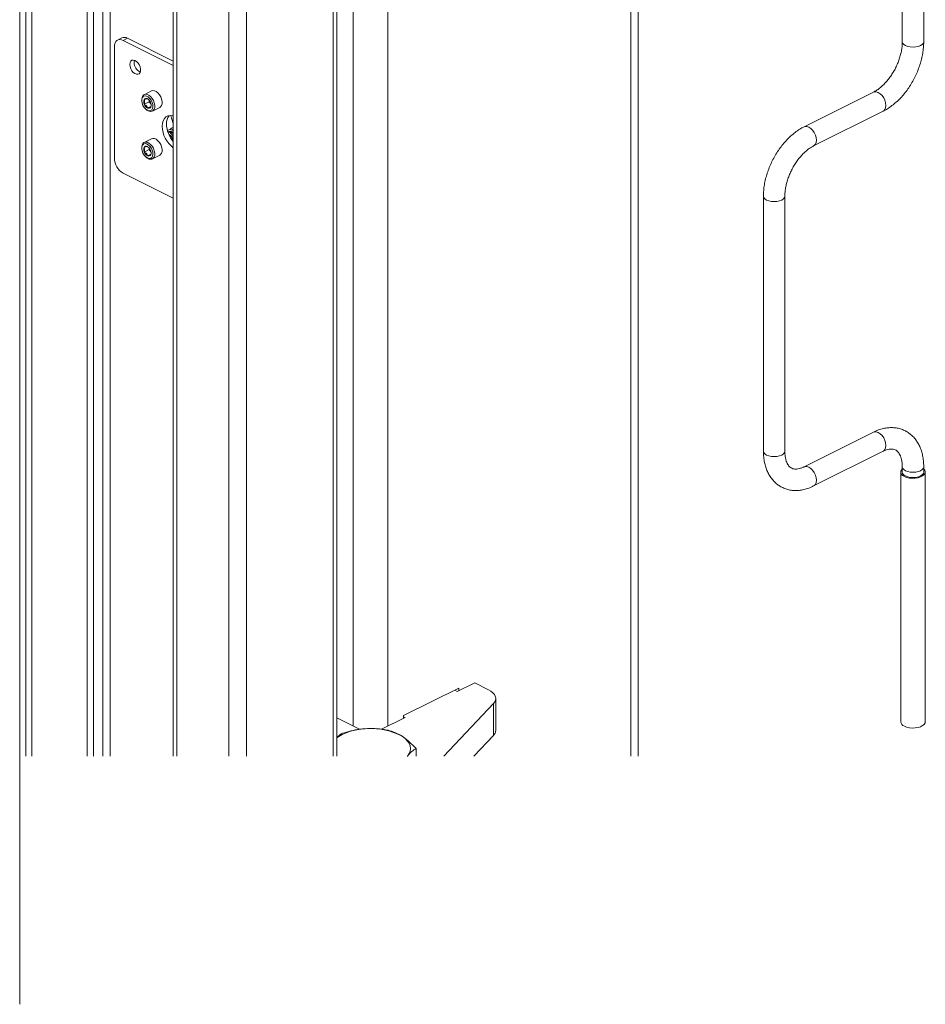
# Model space of a CAD drawing. Units: inches. Extents: x 0.2 to 16.8, y 0.1 to 10.8.
# Drawn here: x 5.8 to 7.1, y 5.4 to 6.8 of the extents above; entities that cross this region are included whole.
import ezdxf

# ---------------------------------------------------------------- set-up
doc = ezdxf.new("R2010")
doc.units = ezdxf.units.IN
doc.header["$MEASUREMENT"] = 0
doc.linetypes.add('SLD-Solid', pattern=[0])
doc.layers.add('LAYER_1', color=7, linetype='SLD-Solid', lineweight=35)

msp = doc.modelspace()

# ---------------------------------------------------------------- linework, layer by layer
at = {"color": 7, "linetype": 'SLD-Solid', "lineweight": 0}
for p, q in [((6.2685, 5.7124), (6.2685, 7.9269)), ((6.2737, 7.9273), (6.2737, 5.7124)), ((6.1422, 5.7124), (6.1422, 7.9159)), ((5.9107, 5.7124), (5.9107, 7.8958)), ((5.9197, 5.7124), (5.9197, 7.8966)), ((5.9335, 5.7124), (5.9335, 7.8978)), ((5.9439, 7.8987), (5.9439, 5.7124)), ((5.8125, 5.7124), (5.8125, 7.8872)), ((5.8214, 5.7124), (5.8214, 7.888)), ((5.8304, 5.7124), (5.8304, 7.8888)), ((6.7016, 7.8897), (6.7016, 5.7124)), ((6.712, 7.8845), (6.712, 5.7124)), ((7.0963, 6.7521), (7.0963, 7.3419)), ((7.1275, 7.3419), (7.1275, 6.7521)), ((6.1169, 5.7124), (6.1169, 7.125)), ((6.0359, 5.7124), (6.0359, 7.0724)), ((6.0412, 5.7124), (6.0412, 7.0713)), ((6.2975, 7.0638), (6.2975, 5.7562)), ((6.348, 7.0638), (6.348, 5.7562)), ((5.9549, 6.7547), (5.9612, 6.7579)), ((5.9629, 6.7542), (5.9692, 6.7574)), ((5.9629, 6.7542), (6.0359, 6.7177)), ((5.9692, 6.7574), (6.0359, 6.724)), ((5.9503, 6.5827), (5.9503, 6.745)), ((5.9935, 6.6752), (6.0043, 6.6806)), ((6.9534, 6.6284), (7.0544, 6.679)), ((5.9901, 6.6667), (5.9901, 6.668)), ((6.0008, 6.6647), (5.9937, 6.6612)), ((5.9979, 6.6695), (5.9997, 6.6682)), ((6.0008, 6.6647), (6.0007, 6.6674)), ((6.0035, 6.6617), (6.0008, 6.6647)), ((5.9976, 6.6528), (5.9966, 6.6536)), ((6.0034, 6.6581), (5.9986, 6.6558)), ((6.0162, 6.6566), (6.0055, 6.6513)), ((7.0683, 6.6511), (6.9673, 6.6006)), ((6.0292, 6.6206), (6.0295, 6.6214)), ((6.0338, 6.6208), (6.0341, 6.621)), ((5.9935, 6.6057), (6.0043, 6.6111)), ((6.0312, 6.6196), (6.0316, 6.6197)), ((5.9901, 6.5972), (5.9901, 6.5985)), ((6.0008, 6.5952), (5.9937, 6.5916)), ((5.9979, 6.6), (5.9997, 6.5987)), ((6.0008, 6.5952), (6.0007, 6.5979)), ((6.0035, 6.5922), (6.0008, 6.5952)), ((5.9976, 6.5833), (5.9966, 6.5841)), ((6.0034, 6.5886), (5.9986, 6.5862)), ((6.0162, 6.5871), (6.0055, 6.5817)), ((6.0359, 6.5244), (5.9629, 6.5609)), ((6.8943, 6.1563), (6.8943, 6.5274)), ((6.9254, 6.5274), (6.9254, 6.1563)), ((6.9534, 6.1336), (7.0544, 6.1841)), ((7.0683, 6.1562), (6.9673, 6.1057)), ((7.0963, 6.1258), (7.0963, 6.1335)), ((7.1275, 6.1335), (7.1275, 6.1258)), ((7.094, 5.7624), (7.094, 6.1258)), ((7.1297, 6.1258), (7.1297, 5.7624)), ((6.449, 5.8067), (6.4743, 5.8193)), ((6.4743, 5.8193), (6.4944, 5.8092)), ((6.371, 5.7715), (6.4513, 5.8116)), ((6.4452, 5.8086), (6.449, 5.8067)), ((6.4513, 5.8116), (6.4513, 5.8078)), ((6.5049, 5.7966), (6.5049, 5.7502)), ((6.5015, 5.789), (6.4294, 5.7124)), ((6.5015, 5.789), (6.5015, 5.7426)), ((6.2737, 5.7681), (6.3067, 5.7516)), ((6.3388, 5.7516), (6.3733, 5.7688)), ((6.371, 5.7677), (6.371, 5.7715)), ((6.3733, 5.7688), (6.371, 5.7699)), ((6.5015, 5.7426), (6.473, 5.7124)), ((6.3892, 5.7124), (6.3892, 5.7236)), ((6.3762, 5.7124), (6.3764, 5.7126)), ((6.3764, 5.7126), (6.3762, 5.7124))]:
    msp.add_line(p, q, dxfattribs=at)
at = {"color": 7, "linetype": 'SLD-Solid', "lineweight": 0, "flags": 128}
for points in [[(5.9503, 6.745), (5.9505, 6.7479), (5.9512, 6.7505), (5.9524, 6.7526), (5.954, 6.7541), (5.9559, 6.7551), (5.9581, 6.7554), (5.9604, 6.7551), (5.9629, 6.7542)], [(7.0963, 6.7521), (7.0968, 6.7501), (7.0984, 6.7482), (7.1009, 6.7466), (7.1041, 6.7454), (7.1079, 6.7446), (7.1119, 6.7444), (7.1159, 6.7446), (7.1197, 6.7454), (7.1229, 6.7466), (7.1254, 6.7482), (7.1269, 6.7501), (7.1275, 6.7521)], [(5.973, 6.7161), (5.9727, 6.7191), (5.973, 6.7218), (5.974, 6.7239), (5.9756, 6.7252), (5.9777, 6.7256), (5.98, 6.7251), (5.9823, 6.7237), (5.9845, 6.7216), (5.9863, 6.7189), (5.9877, 6.7158), (5.9884, 6.7127), (5.9884, 6.7099), (5.9877, 6.7075), (5.9863, 6.7057), (5.9845, 6.7049), (5.9823, 6.7049), (5.98, 6.7059), (5.9777, 6.7076), (5.9756, 6.7101), (5.974, 6.713), (5.973, 6.7161)], [(5.979, 6.7223), (5.9793, 6.725), (5.9794, 6.7253)], [(6.0043, 6.6806), (6.0061, 6.6811), (6.0085, 6.6809), (6.0111, 6.6797), (6.0136, 6.6778), (6.0159, 6.6751), (6.0177, 6.672), (6.019, 6.6686), (6.0197, 6.6652), (6.0196, 6.6621), (6.0189, 6.6595), (6.0175, 6.6575), (6.0162, 6.6566)], [(7.0544, 6.679), (7.0559, 6.6795), (7.0585, 6.6795), (7.0614, 6.6785), (7.0642, 6.6766), (7.0669, 6.674), (7.0692, 6.6707), (7.0709, 6.667), (7.072, 6.6632), (7.0724, 6.6595), (7.072, 6.6562), (7.0709, 6.6535), (7.0692, 6.6516), (7.0683, 6.6511)], [(6.0048, 6.651), (6.0067, 6.6521), (6.0081, 6.6541), (6.0089, 6.6567), (6.0089, 6.6599), (6.0083, 6.6632), (6.007, 6.6666), (6.0052, 6.6698), (6.0029, 6.6724), (6.0004, 6.6744), (5.9978, 6.6755), (5.9954, 6.6758), (5.9932, 6.6751), (5.9916, 6.6735), (5.9905, 6.6712), (5.9901, 6.6683), (5.9901, 6.668)], [(6.0046, 6.6531), (6.0028, 6.652), (6.0006, 6.6518), (5.9982, 6.6526), (5.9958, 6.6543), (5.9936, 6.6567), (5.9918, 6.6596), (5.9906, 6.6628), (5.9901, 6.666), (5.9903, 6.6689), (5.9912, 6.6712), (5.9927, 6.6728), (5.9948, 6.6735), (5.9971, 6.6732), (5.9995, 6.6719), (6.0019, 6.6698), (6.0039, 6.6671), (6.0054, 6.664), (6.0063, 6.6608), (6.0064, 6.6577), (6.0059, 6.6551), (6.0046, 6.6531)], [(6.0197, 6.6291), (6.0201, 6.6335), (6.0211, 6.6373), (6.0229, 6.6404), (6.0253, 6.6428), (6.0281, 6.6442), (6.0314, 6.6447), (6.035, 6.6443), (6.0359, 6.644)], [(6.0324, 6.6447), (6.0334, 6.6409), (6.0359, 6.6333)], [(6.9534, 6.6284), (6.9549, 6.629), (6.9575, 6.629), (6.9604, 6.628), (6.9632, 6.6261), (6.9659, 6.6234), (6.9681, 6.6202), (6.9699, 6.6165), (6.971, 6.6127), (6.9714, 6.609), (6.971, 6.6057), (6.9699, 6.603), (6.9681, 6.6011), (6.9673, 6.6006)], [(6.0048, 6.5815), (6.0067, 6.5826), (6.0081, 6.5846), (6.0089, 6.5872), (6.0089, 6.5903), (6.0083, 6.5937), (6.007, 6.5971), (6.0052, 6.6002), (6.0029, 6.6029), (6.0004, 6.6048), (5.9978, 6.606), (5.9954, 6.6062), (5.9932, 6.6055), (5.9916, 6.604), (5.9905, 6.6016), (5.9901, 6.5987), (5.9901, 6.5985)], [(6.0043, 6.6111), (6.0061, 6.6116), (6.0085, 6.6114), (6.0111, 6.6102), (6.0136, 6.6082), (6.0159, 6.6056), (6.0177, 6.6025), (6.019, 6.5991), (6.0197, 6.5957), (6.0196, 6.5926), (6.0189, 6.5899), (6.0175, 6.588), (6.0162, 6.5871)], [(6.0046, 6.5836), (6.0028, 6.5825), (6.0006, 6.5823), (5.9982, 6.5831), (5.9958, 6.5847), (5.9936, 6.5872), (5.9918, 6.5901), (5.9906, 6.5933), (5.9901, 6.5965), (5.9903, 6.5994), (5.9912, 6.6017), (5.9927, 6.6033), (5.9948, 6.6039), (5.9971, 6.6036), (5.9995, 6.6024), (6.0019, 6.6003), (6.0039, 6.5976), (6.0054, 6.5945), (6.0063, 6.5913), (6.0064, 6.5882), (6.0059, 6.5855), (6.0046, 6.5836)], [(6.8943, 6.5274), (6.8948, 6.5254), (6.8964, 6.5235), (6.8988, 6.5219), (6.9021, 6.5207), (6.9058, 6.5199), (6.9099, 6.5196), (6.9139, 6.5199), (6.9176, 6.5207), (6.9209, 6.5219), (6.9233, 6.5235), (6.9249, 6.5254), (6.9254, 6.5274)], [(7.0683, 6.1562), (7.0692, 6.1567), (7.0709, 6.1586), (7.072, 6.1613), (7.0724, 6.1646), (7.072, 6.1683), (7.0709, 6.1721), (7.0692, 6.1758), (7.0669, 6.1791), (7.0642, 6.1818), (7.0614, 6.1836), (7.0585, 6.1846), (7.0559, 6.1846), (7.0544, 6.1841)], [(6.8943, 6.1563), (6.8948, 6.1542), (6.8964, 6.1524), (6.8988, 6.1507), (6.9021, 6.1495), (6.9058, 6.1487), (6.9099, 6.1485), (6.9139, 6.1487), (6.9176, 6.1495), (6.9209, 6.1507), (6.9233, 6.1524), (6.9249, 6.1542), (6.9254, 6.1563)], [(6.9673, 6.1057), (6.9681, 6.1062), (6.9699, 6.1081), (6.971, 6.1108), (6.9714, 6.1141), (6.971, 6.1178), (6.9699, 6.1216), (6.9681, 6.1253), (6.9659, 6.1286), (6.9632, 6.1312), (6.9604, 6.1331), (6.9575, 6.1341), (6.9549, 6.1341), (6.9534, 6.1336)], [(7.0963, 6.1335), (7.0968, 6.1315), (7.0984, 6.1297), (7.1009, 6.128), (7.1041, 6.1268), (7.1079, 6.126), (7.1119, 6.1258), (7.1159, 6.126), (7.1197, 6.1268), (7.1229, 6.128), (7.1254, 6.1297), (7.1269, 6.1315), (7.1275, 6.1335), (7.1275, 6.1336)], [(7.0963, 6.1302), (7.0956, 6.1295), (7.0943, 6.1274), (7.0941, 6.1253), (7.0948, 6.1232), (7.0966, 6.1212), (7.0993, 6.1195)], [(7.0993, 6.1195), (7.1026, 6.1182), (7.1066, 6.1173), (7.1108, 6.1169), (7.1151, 6.117), (7.1192, 6.1177), (7.1229, 6.1188), (7.1259, 6.1203), (7.1282, 6.1222), (7.1294, 6.1242), (7.1297, 6.1264), (7.1289, 6.1285), (7.1275, 6.1302)], [(7.1275, 6.1258), (7.1269, 6.1238), (7.1254, 6.1219), (7.1229, 6.1203), (7.1197, 6.1191), (7.1159, 6.1183), (7.1119, 6.118), (7.1079, 6.1183), (7.1041, 6.1191), (7.1009, 6.1203)], [(6.4944, 5.8092), (6.498, 5.8072), (6.5008, 5.8048), (6.503, 5.8023), (6.5043, 5.7997), (6.5049, 5.797), (6.5045, 5.7942), (6.5034, 5.7916), (6.5015, 5.789)], [(7.0993, 5.7561), (7.1026, 5.7548), (7.1066, 5.7539), (7.1108, 5.7535), (7.1151, 5.7536), (7.1192, 5.7543), (7.1229, 5.7554), (7.1259, 5.7569), (7.1282, 5.7587), (7.1294, 5.7608), (7.1297, 5.7624)], [(6.3151, 5.7525), (6.3077, 5.7517), (6.3005, 5.7505), (6.2937, 5.7488), (6.2874, 5.7467), (6.2817, 5.7442), (6.2767, 5.7413), (6.2737, 5.7392)], [(6.3764, 5.7126), (6.3788, 5.7162), (6.3803, 5.7199), (6.3808, 5.7237), (6.3803, 5.7275), (6.3788, 5.7312), (6.3763, 5.7348), (6.373, 5.7382), (6.3688, 5.7414)]]:
    msp.add_lwpolyline(points, dxfattribs=at)
at = {"color": 7, "linetype": 'SLD-Solid', "lineweight": 0}
for centre, radius, start, end in [((5.9647, 6.7499), 0.00874, 59.1095, 113.6223), ((5.9942, 6.7221), 0.0153, 179.4121, 245.8408), ((6.0014, 6.665), 0.00855, 159.3826, 206.8209), ((5.9963, 6.6666), 0.00331, 61.8595, 153.9431), ((5.9933, 6.6604), 0.0101, 21.1851, 63.3609), ((5.9952, 6.6602), 0.00854, 339.3648, 26.8387), ((6.0032, 6.6648), 0.0101, 201.1973, 243.3565), ((6.003, 6.659), 0.00817, 228.5758, 282.5043), ((6.0002, 6.6587), 0.00331, 241.8645, 333.9431), ((6.0432, 6.6334), 0.0173, 139.5618, 183.827), ((6.0594, 6.6301), 0.0397, 181.3596, 233.8074), ((6.0665, 6.6335), 0.0405, 181.7364, 220.9978), ((6.0014, 6.5955), 0.00855, 159.381, 206.8228), ((5.9963, 6.597), 0.00331, 61.8615, 153.9488), ((6.0032, 6.5953), 0.0101, 201.1922, 243.3615), ((5.9933, 6.5909), 0.0101, 21.1877, 63.3582), ((5.9952, 6.5907), 0.00854, 339.3651, 26.8384), ((5.9761, 6.5831), 0.0259, 180.9672, 239.243), ((6.003, 6.5894), 0.00817, 228.5809, 282.4992), ((6.0002, 6.5891), 0.00331, 241.8601, 333.9475), ((7.1031, 6.1268), 0.00688, 188.3169, 250.9565), ((7.1015, 5.7633), 0.00753, 186.6543, 252.6251), ((6.3242, 5.661), 0.0919, 61.0045, 95.6714), ((6.4938, 5.7506), 0.0111, 313.9071, 357.9113)]:
    msp.add_arc(centre, radius, start, end, dxfattribs=at)
for points, knots in [([(7.0544, 6.679), (7.0551, 6.6793), (7.0574, 6.6805), (7.0612, 6.683), (7.0656, 6.6865), (7.07, 6.6906), (7.0743, 6.6954), (7.0785, 6.7007), (7.0823, 6.7064), (7.0858, 6.7125), (7.0888, 6.7189), (7.0914, 6.7253), (7.0934, 6.7319), (7.095, 6.7383), (7.0959, 6.7445), (7.0963, 6.7491), (7.0963, 6.7516), (7.0963, 6.7521)], [0, 0, 0, 0, 0.028278, 0.087569, 0.152105, 0.221277, 0.294437, 0.370796, 0.44946, 0.529475, 0.609847, 0.689548, 0.76755, 0.84288, 0.91462, 0.981937, 1, 1, 1, 1]), ([(7.1275, 6.7521), (7.1274, 6.7507), (7.1274, 6.7465), (7.1267, 6.7395), (7.1253, 6.7312), (7.1233, 6.7228), (7.1206, 6.7146), (7.1174, 6.7064), (7.1136, 6.6985), (7.1093, 6.6908), (7.1045, 6.6835), (7.0993, 6.6766), (7.0937, 6.6702), (7.0877, 6.6644), (7.0814, 6.6592), (7.075, 6.6547), (7.0705, 6.6522), (7.0683, 6.6511)], [0, 0, 0, 0, 0.0358978, 0.1031911, 0.1719915, 0.2420595, 0.3130661, 0.3846859, 0.4565745, 0.5283877, 0.5997842, 0.6704395, 0.7400716, 0.808441, 0.8753561, 0.9406623, 1, 1, 1, 1]), ([(5.9934, 6.668), (5.9938, 6.6682), (5.9948, 6.6686), (5.9962, 6.6691), (5.9973, 6.6694), (5.9978, 6.6695), (5.9979, 6.6695)], [0, 0, 0, 0, 0.268037, 0.677153, 0.934852, 1, 1, 1, 1]), ([(5.9937, 6.6612), (5.994, 6.6623), (5.9944, 6.6641), (5.9941, 6.6665), (5.9936, 6.6676), (5.9934, 6.668)], [0, 0, 0, 0, 0.4823576, 0.785383, 1, 1, 1, 1]), ([(5.9986, 6.6558), (5.9982, 6.6567), (5.9975, 6.6584), (5.9956, 6.6601), (5.9943, 6.6608), (5.9937, 6.6612)], [0, 0, 0, 0, 0.410271, 0.733928, 1, 1, 1, 1]), ([(6.0032, 6.6572), (6.0031, 6.6572), (6.0026, 6.6572), (6.0014, 6.6568), (6, 6.6563), (5.999, 6.6559), (5.9986, 6.6558)], [0, 0, 0, 0, 0.065017, 0.322732, 0.732059, 1, 1, 1, 1]), ([(6.0037, 6.6606), (6.0037, 6.6601), (6.0037, 6.659), (6.0034, 6.6579), (6.0032, 6.6572)], [0, 0, 0, 0, 0.424081, 1, 1, 1, 1]), ([(6.0276, 6.6233), (6.0278, 6.6235), (6.0289, 6.6242), (6.0313, 6.6244), (6.0339, 6.624), (6.0354, 6.6232), (6.0359, 6.6229)], [0, 0, 0, 0, 0.0893682, 0.4523517, 0.775939, 1, 1, 1, 1]), ([(6.0359, 6.62), (6.0354, 6.6204), (6.0342, 6.6212), (6.0323, 6.6218), (6.0302, 6.6218), (6.0288, 6.6215), (6.0283, 6.6209), (6.0283, 6.6209)], [0, 0, 0, 0, 0.235259, 0.51645, 0.719986, 0.994453, 1, 1, 1, 1]), ([(6.0283, 6.6209), (6.0288, 6.6207), (6.0306, 6.6201), (6.0333, 6.6183), (6.0349, 6.6163), (6.0358, 6.6154)], [0, 0, 0, 0, 0.1905728, 0.6027922, 1, 1, 1, 1]), ([(6.0311, 6.6242), (6.0313, 6.6245), (6.032, 6.6257), (6.0339, 6.6268), (6.0354, 6.627), (6.0359, 6.627)], [0, 0, 0, 0, 0.189705, 0.734423, 1, 1, 1, 1]), ([(6.0322, 6.6217), (6.0322, 6.6217), (6.0318, 6.6211), (6.0317, 6.6204), (6.0316, 6.6197)], [0, 0, 0, 0, 0.005142, 1, 1, 1, 1]), ([(6.0316, 6.6196), (6.0317, 6.6197), (6.0324, 6.6203), (6.0342, 6.62), (6.0354, 6.6192), (6.0359, 6.6188)], [0, 0, 0, 0, 0.099476, 0.555782, 1, 1, 1, 1]), ([(6.0327, 6.6199), (6.0332, 6.6204), (6.0336, 6.621), (6.0343, 6.621), (6.0344, 6.621)], [0, 0, 0, 0, 0.9256066, 1, 1, 1, 1]), ([(6.0359, 6.6244), (6.0354, 6.6244), (6.0348, 6.6243), (6.0343, 6.6239), (6.0341, 6.6238)], [0, 0, 0, 0, 0.715833, 1, 1, 1, 1]), ([(6.035, 6.6234), (6.035, 6.6236), (6.035, 6.6239), (6.0351, 6.6242), (6.0351, 6.6243)], [0, 0, 0, 0, 0.805016, 1, 1, 1, 1]), ([(6.8943, 6.5274), (6.8943, 6.5289), (6.8944, 6.5331), (6.895, 6.5401), (6.8964, 6.5484), (6.8985, 6.5567), (6.9011, 6.565), (6.9044, 6.5731), (6.9081, 6.581), (6.9125, 6.5887), (6.9172, 6.596), (6.9225, 6.6029), (6.9281, 6.6093), (6.9341, 6.6152), (6.9404, 6.6204), (6.9468, 6.6249), (6.9513, 6.6273), (6.9534, 6.6284)], [0, 0, 0, 0, 0.035898, 0.103191, 0.171992, 0.242057, 0.313066, 0.384684, 0.45657, 0.528388, 0.599782, 0.670435, 0.740072, 0.808442, 0.875355, 0.940661, 1, 1, 1, 1]), ([(6.0359, 6.6103), (6.0357, 6.6108), (6.035, 6.6124), (6.0332, 6.6147), (6.0313, 6.6166), (6.03, 6.6173), (6.0297, 6.6175)], [0, 0, 0, 0, 0.193238, 0.545067, 0.885383, 1, 1, 1, 1]), ([(6.0299, 6.6168), (6.0304, 6.6166), (6.0319, 6.6159), (6.0336, 6.6136), (6.0352, 6.6108), (6.0355, 6.6088), (6.0357, 6.6079)], [0, 0, 0, 0, 0.148568, 0.440964, 0.752103, 1, 1, 1, 1]), ([(6.0313, 6.6195), (6.0314, 6.6196), (6.0321, 6.6201), (6.034, 6.6198), (6.0353, 6.6189), (6.0359, 6.6185)], [0, 0, 0, 0, 0.092369, 0.516025, 1, 1, 1, 1]), ([(5.9934, 6.5985), (5.9938, 6.5986), (5.9948, 6.599), (5.9962, 6.5995), (5.9973, 6.5999), (5.9978, 6.5999), (5.9979, 6.6)], [0, 0, 0, 0, 0.268033, 0.677167, 0.934845, 1, 1, 1, 1]), ([(5.9937, 6.5916), (5.994, 6.5927), (5.9944, 6.5945), (5.9941, 6.5969), (5.9936, 6.598), (5.9934, 6.5985)], [0, 0, 0, 0, 0.482333, 0.785373, 1, 1, 1, 1]), ([(5.9986, 6.5862), (5.9982, 6.5872), (5.9975, 6.5889), (5.9956, 6.5906), (5.9943, 6.5913), (5.9937, 6.5916)], [0, 0, 0, 0, 0.410235, 0.733925, 1, 1, 1, 1]), ([(6.9673, 6.6006), (6.9666, 6.6002), (6.9643, 6.599), (6.9606, 6.5966), (6.9561, 6.5931), (6.9517, 6.5889), (6.9474, 6.5842), (6.9433, 6.5789), (6.9395, 6.5731), (6.936, 6.567), (6.9329, 6.5607), (6.9304, 6.5542), (6.9283, 6.5477), (6.9268, 6.5413), (6.9258, 6.535), (6.9255, 6.5304), (6.9254, 6.5279), (6.9254, 6.5274)], [0, 0, 0, 0, 0.02827, 0.087563, 0.152097, 0.22127, 0.294434, 0.370794, 0.449459, 0.529474, 0.609843, 0.689549, 0.76755, 0.842879, 0.91462, 0.981937, 1, 1, 1, 1]), ([(6.0032, 6.5877), (6.0031, 6.5877), (6.0026, 6.5876), (6.0014, 6.5873), (6, 6.5868), (5.999, 6.5864), (5.9986, 6.5862)], [0, 0, 0, 0, 0.065027, 0.322746, 0.732079, 1, 1, 1, 1]), ([(6.0037, 6.591), (6.0037, 6.5906), (6.0037, 6.5894), (6.0034, 6.5883), (6.0032, 6.5877)], [0, 0, 0, 0, 0.4241781, 1, 1, 1, 1]), ([(7.0544, 6.1841), (7.0557, 6.1847), (7.0592, 6.1864), (7.0651, 6.1885), (7.072, 6.1901), (7.0789, 6.1908), (7.0856, 6.1906), (7.092, 6.1894), (7.098, 6.1873), (7.1035, 6.1845), (7.1085, 6.1809), (7.113, 6.1766), (7.1169, 6.1717), (7.1203, 6.1661), (7.1231, 6.16), (7.1252, 6.1533), (7.1267, 6.1461), (7.1274, 6.1394), (7.1274, 6.1352), (7.1275, 6.1335)], [0, 0, 0, 0, 0.038032, 0.10537, 0.17064, 0.2335, 0.294048, 0.352576, 0.409555, 0.465602, 0.521369, 0.577405, 0.634448, 0.693207, 0.754283, 0.818119, 0.88489, 0.954535, 1, 1, 1, 1]), ([(6.9673, 6.1057), (6.9661, 6.1051), (6.9626, 6.1034), (6.9567, 6.1013), (6.9497, 6.0997), (6.9428, 6.099), (6.9361, 6.0992), (6.9297, 6.1004), (6.9238, 6.1025), (6.9183, 6.1053), (6.9132, 6.1089), (6.9087, 6.1132), (6.9048, 6.1181), (6.9014, 6.1237), (6.8987, 6.1298), (6.8965, 6.1365), (6.8951, 6.1437), (6.8944, 6.1504), (6.8943, 6.1546), (6.8943, 6.1563)], [0, 0, 0, 0, 0.038028, 0.105372, 0.170636, 0.233503, 0.294051, 0.352573, 0.409558, 0.465599, 0.521369, 0.577403, 0.634449, 0.693204, 0.754284, 0.818118, 0.884889, 0.954534, 1, 1, 1, 1]), ([(6.9254, 6.1563), (6.9254, 6.1553), (6.9255, 6.1527), (6.9259, 6.1486), (6.9268, 6.1441), (6.9281, 6.1403), (6.9296, 6.1372), (6.9313, 6.1347), (6.9333, 6.1328), (6.9357, 6.1313), (6.9384, 6.1304), (6.9414, 6.1302), (6.9447, 6.1305), (6.9484, 6.1314), (6.9514, 6.1326), (6.953, 6.1334), (6.9534, 6.1336)], [0, 0, 0, 0, 0.060444, 0.169192, 0.266571, 0.352201, 0.426291, 0.490204, 0.546973, 0.602815, 0.669721, 0.729441, 0.795967, 0.879961, 0.973701, 1, 1, 1, 1]), ([(7.0963, 6.1335), (7.0963, 6.1345), (7.0963, 6.1371), (7.0959, 6.1412), (7.0949, 6.1457), (7.0937, 6.1495), (7.0921, 6.1526), (7.0904, 6.1551), (7.0884, 6.157), (7.086, 6.1585), (7.0833, 6.1594), (7.0803, 6.1596), (7.077, 6.1593), (7.0733, 6.1584), (7.0704, 6.1572), (7.0687, 6.1564), (7.0683, 6.1562)], [0, 0, 0, 0, 0.060445, 0.169193, 0.266573, 0.352204, 0.426287, 0.490201, 0.54697, 0.602825, 0.669732, 0.729438, 0.795963, 0.87996, 0.973713, 1, 1, 1, 1]), ([(6.2819, 5.7458), (6.286, 5.747), (6.2942, 5.7494), (6.3054, 5.7516), (6.3124, 5.7522), (6.3151, 5.7525)], [0, 0, 0, 0, 0.3779924, 0.7591458, 1, 1, 1, 1]), ([(6.3151, 5.7525), (6.3194, 5.7526), (6.3281, 5.7529), (6.3392, 5.7518), (6.3459, 5.7506), (6.3483, 5.7502)], [0, 0, 0, 0, 0.3886152, 0.7789136, 1, 1, 1, 1]), ([(6.3483, 5.7502), (6.3517, 5.7492), (6.3589, 5.7472), (6.3653, 5.7434), (6.3688, 5.7414)], [0, 0, 0, 0, 0.471363, 1, 1, 1, 1]), ([(6.2737, 5.7395), (6.2744, 5.7402), (6.2768, 5.7427), (6.2798, 5.7445), (6.2819, 5.7458)], [0, 0, 0, 0, 0.308264, 1, 1, 1, 1]), ([(6.3688, 5.7414), (6.3692, 5.7411), (6.3731, 5.7385), (6.3802, 5.7328), (6.3861, 5.7268), (6.3892, 5.7236)], [0, 0, 0, 0, 0.0644, 0.510953, 1, 1, 1, 1]), ([(6.3892, 5.7236), (6.387, 5.7223), (6.3822, 5.7192), (6.3785, 5.715), (6.3764, 5.7126)], [0, 0, 0, 0, 0.44948, 1, 1, 1, 1])]:
    msp.add_open_spline(points, degree=3, knots=knots, dxfattribs=at)
at = {"layer": 'LAYER_1', "color": 7, "linetype": 'SLD-Solid', "lineweight": 0}
msp.add_line((5.8125, 5.3514), (5.8125, 10.751), dxfattribs=at)

doc.saveas('drawing.dxf')
